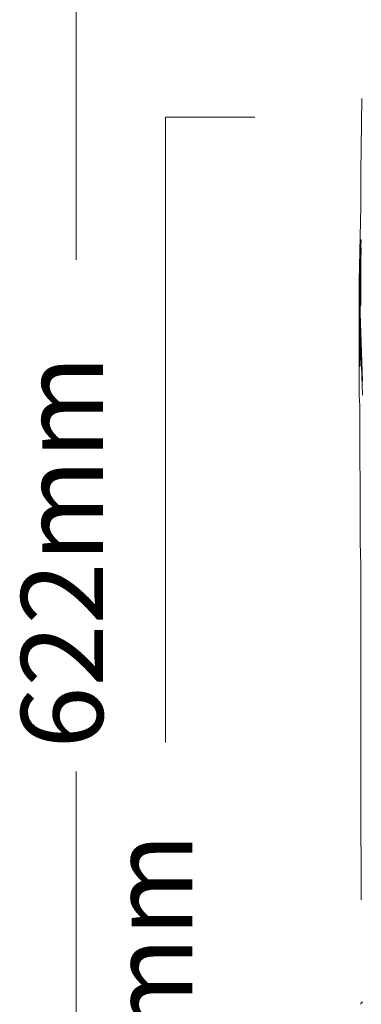
# Model space of a CAD drawing. Units: inches. Extents: x 8.6 to 46, y 21.8 to 62.6.
# Drawn here: x 8.6 to 14.6, y 36.1 to 53.4 of the extents above; entities that cross this region are included whole.
import ezdxf

# ---------------------------------------------------------------- set-up
doc = ezdxf.new("R2010")
doc.units = ezdxf.units.IN
doc.header["$MEASUREMENT"] = 0
doc.layers.add('Layer 1', color=7, linetype='Continuous')

# ---------------------------------------------------------------- blocks, each defined once
blk = doc.blocks.new('block 2')
at = {"layer": 'Layer 1', "color": 250, "lineweight": 9, "true_color": 0x231f20}
for points in [[(14.566, 50.725), (14.585, 52.019)], [(14.566, 50.725), (14.566, 50.715), (14.566, 50.706), (14.566, 50.686), (14.566, 50.667), (14.566, 50.657), (14.566, 50.638), (14.566, 50.619), (14.566, 50.609), (14.566, 50.599), (14.566, 50.58), (14.566, 50.57), (14.566, 50.561), (14.566, 50.551)], [(14.566, 50.551), (14.566, 50.532), (14.566, 50.503), (14.566, 50.474), (14.566, 50.435), (14.566, 50.426), (14.566, 50.387), (14.566, 50.339), (14.566, 50.319), (14.566, 50.281), (14.566, 50.232), (14.566, 50.203), (14.566, 50.165), (14.566, 50.116)], [(14.536, 48.813), (14.566, 50.116)], [(14.566, 49.537), (14.566, 49.537), (14.566, 49.528), (14.566, 49.518), (14.566, 49.508), (14.566, 49.499), (14.566, 49.489), (14.566, 49.479), (14.566, 49.47), (14.566, 49.46), (14.566, 49.45), (14.566, 49.441), (14.566, 49.421), (14.566, 49.412), (14.566, 49.402), (14.566, 49.383), (14.566, 49.364), (14.556, 49.344), (14.556, 49.325), (14.556, 49.296), (14.556, 49.286), (14.556, 49.248), (14.556, 49.209), (14.556, 49.151), (14.556, 49.084), (14.556, 49.074), (14.556, 48.997), (14.547, 48.958), (14.547, 48.871), (14.547, 48.823), (14.547, 48.736), (14.547, 48.639)], [(14.566, 48.427), (14.566, 48.437), (14.566, 48.553), (14.566, 48.659), (14.566, 48.765), (14.566, 48.881), (14.566, 48.891), (14.566, 48.997), (14.566, 49.084), (14.566, 49.151), (14.566, 49.209), (14.566, 49.257), (14.575, 49.296), (14.575, 49.335), (14.575, 49.354), (14.575, 49.373), (14.575, 49.393), (14.566, 49.412), (14.566, 49.431), (14.566, 49.441), (14.566, 49.45), (14.566, 49.47), (14.566, 49.489), (14.575, 49.489), (14.575, 49.508), (14.575, 49.518), (14.575, 49.528), (14.575, 49.537), (14.566, 49.537)], [(14.536, 48.813), (14.546, 48.639)], [(14.537, 48.813), (14.537, 48.804), (14.537, 48.784), (14.537, 48.756), (14.537, 48.736), (14.537, 48.717), (14.537, 48.698), (14.537, 48.678), (14.537, 48.659), (14.537, 48.63), (14.537, 48.621), (14.537, 48.591), (14.537, 48.572)], [(14.536, 48.572), (14.536, 48.002)], [(14.536, 48.427), (14.536, 48.572)], [(14.547, 48.427), (14.547, 48.437), (14.547, 48.456), (14.547, 48.475), (14.547, 48.495), (14.547, 48.504), (14.547, 48.523), (14.547, 48.553), (14.547, 48.572), (14.547, 48.582), (14.547, 48.601), (14.547, 48.621), (14.547, 48.639)], [(14.547, 48.408), (14.547, 48.408), (14.547, 48.418), (14.547, 48.427)], [(14.547, 48.408), (14.547, 48.389), (14.547, 48.379), (14.547, 48.36), (14.547, 48.35), (14.547, 48.33), (14.547, 48.321), (14.547, 48.302), (14.547, 48.282), (14.547, 48.273), (14.547, 48.253)], [(14.556, 48.253), (14.556, 48.273), (14.556, 48.292), (14.556, 48.302), (14.556, 48.321), (14.556, 48.34), (14.556, 48.36), (14.556, 48.379), (14.566, 48.389), (14.566, 48.408), (14.566, 48.427)], [(14.547, 48.253), (14.547, 48.244), (14.547, 48.215), (14.547, 48.196), (14.547, 48.176), (14.547, 48.167), (14.547, 48.137), (14.547, 48.118), (14.547, 48.089), (14.547, 48.07), (14.547, 48.05), (14.547, 48.031)], [(14.556, 48.253), (14.595, 47.056)], [(14.556, 48.253), (14.556, 48.244), (14.556, 48.224), (14.556, 48.205), (14.556, 48.176), (14.556, 48.167), (14.556, 48.147), (14.556, 48.118), (14.556, 48.099), (14.556, 48.089), (14.556, 48.07), (14.556, 48.05), (14.556, 48.031)], [(14.537, 48.002), (14.537, 47.993), (14.537, 47.983), (14.537, 47.973), (14.537, 47.954), (14.537, 47.945), (14.537, 47.935), (14.537, 47.925), (14.537, 47.916), (14.537, 47.896), (14.537, 47.886)], [(14.547, 46.246), (14.547, 46.303), (14.547, 46.468), (14.547, 46.631), (14.537, 46.796), (14.537, 46.853), (14.537, 47.017), (14.537, 47.182), (14.537, 47.346), (14.537, 47.394), (14.537, 47.558), (14.537, 47.722), (14.537, 47.886)], [(14.547, 48.031), (14.547, 48.022), (14.547, 47.945), (14.547, 47.886), (14.547, 47.819), (14.547, 47.742), (14.547, 47.713), (14.547, 47.645), (14.547, 47.577), (14.547, 47.529), (14.547, 47.481), (14.547, 47.443), (14.547, 47.413), (14.547, 47.394), (14.547, 47.356), (14.547, 47.327), (14.547, 47.317), (14.547, 47.307)], [(14.547, 47.307), (14.547, 47.307), (14.547, 47.317), (14.556, 47.336), (14.556, 47.346), (14.556, 47.356), (14.556, 47.375), (14.556, 47.385), (14.556, 47.404), (14.556, 47.423), (14.556, 47.462), (14.556, 47.481), (14.556, 47.529), (14.556, 47.588), (14.556, 47.636), (14.556, 47.674), (14.556, 47.742), (14.556, 47.819), (14.556, 47.886), (14.556, 47.954), (14.556, 48.031)], [(14.595, 46.815), (14.556, 48.031)], [(14.547, 46.246), (14.547, 46.246), (14.547, 46.236), (14.547, 46.226), (14.547, 46.216), (14.547, 46.207), (14.547, 46.197)], [(14.547, 46.197), (14.547, 46.187), (14.547, 46.149), (14.547, 46.11), (14.547, 46.081), (14.547, 46.072), (14.547, 46.033), (14.547, 45.995), (14.547, 45.965), (14.547, 45.956), (14.547, 45.917), (14.547, 45.879), (14.547, 45.85)], [(14.547, 45.85), (14.547, 45.83), (14.547, 45.792), (14.547, 45.753), (14.547, 45.715), (14.547, 45.705), (14.547, 45.666), (14.547, 45.627), (14.547, 45.589), (14.547, 45.579), (14.547, 45.541), (14.547, 45.502), (14.556, 45.464)], [(14.556, 45.464), (14.556, 45.406), (14.556, 45.28), (14.556, 45.155), (14.556, 45.116), (14.556, 44.99), (14.556, 44.874), (14.556, 44.749), (14.556, 44.73), (14.556, 44.604), (14.556, 44.479), (14.556, 44.353), (14.556, 44.228)], [(14.575, 37.953), (14.575, 38.291), (14.575, 38.677), (14.566, 39.093), (14.566, 39.546), (14.566, 40.057), (14.566, 40.617), (14.566, 41.244), (14.566, 41.873), (14.566, 42.452), (14.566, 42.963), (14.566, 43.416), (14.566, 43.832), (14.556, 44.228)]]:
    blk.add_lwpolyline(points, dxfattribs=at)
blk.add_open_spline([(14.603, 36.157), (14.583, 36.157), (14.567, 36.141), (14.566, 36.12)], degree=3, dxfattribs=at)

msp = doc.modelspace()

# ---------------------------------------------------------------- linework, layer by layer
at = {"layer": 'Layer 1', "color": 250, "lineweight": 20, "true_color": 0x231f20}
for points in [[(9.565, 49.188), (9.565, 62.343), (11.134, 62.343)], [(11.134, 40.717), (11.134, 51.693), (12.703, 51.693)], [(11.134, 27.165), (9.565, 27.165), (9.565, 40.204)]]:
    msp.add_lwpolyline(points, dxfattribs=at)

# ---------------------------------------------------------------- block references
at = {"layer": 'Layer 1'}
msp.add_blockref('block 2', (0, 0), dxfattribs=at)

# ---------------------------------------------------------------- texts
at = {"layer": 'Layer 1', "color": 250, "true_color": 0x231f20, "char_height": 1.43933, "attachment_point": 7, "rotation": 90}
for s, insert in [('\\fGotham Book|b0|i0|c0|p34;\\W1;622mm ', (10.038, 40.607)), ('\\fGotham Book|b0|i0|c0|p34;\\W1;457mm ', (11.607, 32.218))]:
    msp.add_mtext(s, dxfattribs=dict(at, insert=insert))

doc.saveas('drawing.dxf')
